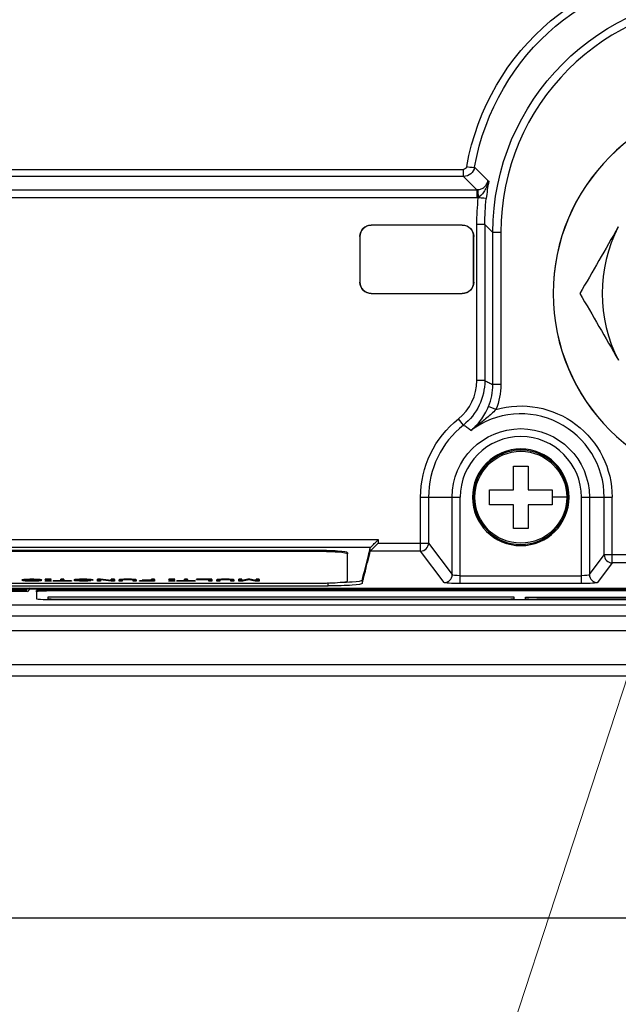
# Model space of a CAD drawing. Extents: x -1485 to 5, y 0 to 1050.
# Drawn here: x -357 to -305, y 384 to 470 of the extents above; entities that cross this region are included whole.
import ezdxf

# ---------------------------------------------------------------- set-up
doc = ezdxf.new("R2010")
doc.units = 0
doc.header["$LTSCALE"] = 5
doc.layers.get('0').update_dxf_attribs({"linetype": 'CONTINUOUS'})
doc.layers.add('1', color=4, linetype='CONTINUOUS', lineweight=15)

# ---------------------------------------------------------------- blocks, each defined once
blk = doc.blocks.new('*S34')
at = {"layer": '1'}
blk.add_line((-303.779, 351.508), (-278.88, 427.588), dxfattribs=at)

msp = doc.modelspace()

# ---------------------------------------------------------------- linework, layer by layer
at = {"color": 8}
for p, q in [((-360.1162877, 457.3215629), (-318.1669567, 457.3215629)), ((-318.1669567, 456.6956922), (-318.1669567, 457.3215629)), ((-317.1864012, 457.5155472), (-316.0120649, 456.3412109)), ((-318.1669567, 456.6956922), (-360.1162877, 456.6956922)), ((-316.9946072, 455.5233427), (-318.1669567, 456.6956922)), ((-361.2886371, 455.5233427), (-316.9946072, 455.5233427)), ((-316.9946072, 455.5233427), (-316.9946072, 454.8243021)), ((-316.9946072, 454.8243021), (-361.2886371, 454.8243021)), ((-326.2715172, 452.4219468), (-326.2715172, 452.4132193)), ((-318.2715172, 452.4132193), (-318.2715172, 452.4219468)), ((-316.9863074, 438.7470811), (-316.9863074, 452.4825915)), ((-316.2872667, 452.4825915), (-316.9863074, 452.4825915)), ((-316.2872667, 452.4825915), (-316.2872667, 438.7470811)), ((-315.5759217, 451.7712466), (-316.2872667, 452.4825915)), ((-327.2715172, 451.4132193), (-327.2802447, 451.4132193)), ((-317.2627896, 451.4132193), (-317.2715172, 451.4132193)), ((-314.876881, 451.7712466), (-315.5759217, 451.7712466)), ((-315.5759217, 438.3979873), (-315.5759217, 451.7712466)), ((-314.876881, 451.7712466), (-314.876881, 438.3979873)), ((-327.2802447, 447.4132193), (-327.2715172, 447.4132193)), ((-317.2715172, 447.4132193), (-317.2627896, 447.4132193)), ((-326.2715172, 446.4132193), (-326.2715172, 446.4044917)), ((-318.2715172, 446.4044917), (-318.2715172, 446.4132193)), ((-316.2872667, 438.7470811), (-316.9863074, 438.7470811)), ((-314.876881, 438.3979873), (-315.5759217, 438.3979873)), ((-315.3113532, 436.2165651), (-315.9568175, 436.4843491)), ((-318.1724802, 434.839106), (-318.607591, 435.3862225)), ((-321.9350263, 423.7645665), (-321.9350263, 428.4885773)), ((-321.9350263, 428.4885773), (-318.457757, 428.4885773)), ((-321.2359856, 428.4885773), (-321.2359856, 424.4628614)), ((-319.1567976, 421.6886361), (-319.1567976, 428.4885773)), ((-318.457757, 420.8975673), (-318.457757, 428.4885773)), ((-307.7863074, 420.8975673), (-307.7863074, 428.4885773)), ((-307.7863074, 428.4885773), (-305.0899139, 428.4885773)), ((-307.0872667, 428.4885773), (-307.0872667, 421.6886361)), ((-305.7889546, 423.4209519), (-305.7889546, 428.4885773)), ((-305.0899139, 422.722657), (-305.0899139, 428.4885773)), ((-380.5866706, 424.7628614), (-325.6573937, 424.7628614)), ((-325.6573937, 424.4628614), (-321.2359856, 424.4628614)), ((-321.2359856, 424.4628614), (-319.1567976, 421.6886361)), ((-326.3556885, 424.0645665), (-379.8883758, 424.0645665)), ((-331.3602965, 423.7181381), (-331.3602965, 423.8178945)), ((-321.9350263, 423.7645665), (-326.3556885, 423.7645665)), ((-319.8558383, 420.9903412), (-321.9350263, 423.7645665)), ((-307.0872667, 421.6886361), (-305.7889546, 423.4209519)), ((-239.9551097, 423.4209519), (-305.7889546, 423.4209519)), ((-305.0899139, 422.722657), (-306.388226, 420.9903412)), ((-240.6541504, 422.722657), (-305.0899139, 422.722657)), ((-347.1187943, 421.255251), (-347.1187943, 421.2652267)), ((-338.5228513, 421.255251), (-338.5228513, 421.2652267)), ((-318.457757, 421.5958621), (-307.7863074, 421.5958621)), ((-307.7863074, 420.8975673), (-318.457757, 420.8975673)), ((-356.618662, 420.3973838), (-359.6254024, 420.3973838)), ((-359.5254633, 420.3073731), (-356.718601, 420.3073731)), ((-356.718601, 420.207434), (-359.5254633, 420.207434)), ((-356.718601, 420.207434), (-356.718601, 420.4885765)), ((-356.5274672, 420.4885785), (-356.618662, 420.3973838)), ((-356.618662, 420.3141135), (-356.4441982, 420.4885772)), ((-356.618662, 420.3973838), (-356.618662, 420.3141135)), ((-356.3294195, 420.4034778), (-356.5187229, 420.2141744)), ((-270.4146448, 420.4034778), (-356.3294195, 420.4034778)), ((-353.718601, 420.3573973), (-353.718601, 420.2574583)), ((-353.718601, 419.5345627), (-353.718601, 419.5245688)), ((-314.718601, 419.5345627), (-314.718601, 419.5245688)), ((-311.718601, 419.5345627), (-311.718601, 419.5245688)), ((-474.0944218, 419.0222793), (-215.0544322, 419.0222793)), ((-215.0544322, 418.0228885), (-474.0944218, 418.0228885)), ((-465.3220322, 412.7885773), (-215.0544322, 412.7885773))]:
    msp.add_line(p, q, dxfattribs=at)
for p, q in [((-318.2715172, 452.4219468), (-326.2715172, 452.4219468)), ((-318.2715172, 452.4132193), (-326.2715172, 452.4132193)), ((-327.2802447, 451.4132193), (-327.2802447, 447.4132193)), ((-327.2715172, 451.4132193), (-327.2715172, 447.4132193)), ((-317.2715172, 447.4132193), (-317.2715172, 451.4132193)), ((-317.2627896, 447.4132193), (-317.2627896, 451.4132193)), ((-326.2715172, 446.4132193), (-318.2715172, 446.4132193)), ((-326.2715172, 446.4044917), (-318.2715172, 446.4044917)), ((-331.3602965, 423.8178945), (-375.3602965, 423.8178945)), ((-331.3602965, 423.7181381), (-375.3602965, 423.7181381)), ((-328.3602965, 423.6086251), (-328.3602965, 423.5088687)), ((-328.3602965, 421.1371486), (-328.3602965, 423.5088687)), ((-375.3602965, 420.9278791), (-331.3602965, 420.9278791)), ((-354.9652855, 421.2666859), (-354.9652855, 421.2766615)), ((-354.4389697, 421.2766615), (-354.9652855, 421.2766615)), ((-354.9652855, 421.1451475), (-354.9652855, 421.1551231)), ((-354.8364478, 421.1551231), (-354.9652855, 421.1551231)), ((-354.4389697, 421.1551231), (-354.5678074, 421.1551231)), ((-354.4389697, 421.2666859), (-354.4389697, 421.2766615)), ((-354.4389697, 421.1451475), (-354.4389697, 421.1551231)), ((-354.2520179, 421.1426999), (-354.2520179, 421.1526755)), ((-353.5853513, 421.1526755), (-354.2520179, 421.1526755)), ((-353.5853513, 421.2666859), (-353.5853513, 421.2766615)), ((-353.3161627, 421.2766615), (-353.5853513, 421.2766615)), ((-353.3161627, 421.2666859), (-353.3161627, 421.2766615)), ((-352.649496, 421.1526755), (-353.3161627, 421.1526755)), ((-352.649496, 421.1426999), (-352.649496, 421.1526755)), ((-352.4159434, 421.2111943), (-352.4159434, 421.2211699)), ((-352.3808557, 421.1769662), (-352.3808557, 421.1869418)), ((-352.1001539, 421.1869418), (-352.3808557, 421.1869418)), ((-352.1818425, 421.2544479), (-352.1818425, 421.2644235)), ((-352.1001539, 421.1769662), (-352.1001539, 421.1869418)), ((-351.0360092, 421.2528034), (-351.0360092, 421.2627791)), ((-350.3693425, 421.2666859), (-350.3693425, 421.2766615)), ((-350.0771276, 421.2766615), (-350.3693425, 421.2766615)), ((-350.0771276, 421.2666859), (-350.0771276, 421.2766615)), ((-349.1418206, 421.1665197), (-350.0771276, 421.2766615)), ((-349.1418206, 421.2666859), (-349.1418206, 421.2766615)), ((-348.872632, 421.2766615), (-349.1418206, 421.2766615)), ((-348.872632, 421.2666859), (-348.872632, 421.2766615)), ((-346.9548688, 421.2258799), (-346.9548688, 421.2358555)), ((-346.6741671, 421.1426999), (-346.6741671, 421.1526755)), ((-345.5979609, 421.1526755), (-346.6741671, 421.1526755)), ((-346.4400662, 421.2038515), (-346.4400662, 421.2138271)), ((-345.5979609, 421.2138271), (-346.4400662, 421.2138271)), ((-345.5979609, 421.2666859), (-345.5979609, 421.2766615)), ((-345.3293206, 421.2766615), (-345.5979609, 421.2766615)), ((-345.3293206, 421.2666859), (-345.3293206, 421.2766615)), ((-344.0776758, 421.2666859), (-344.0776758, 421.2766615)), ((-343.55136, 421.2766615), (-344.0776758, 421.2766615)), ((-344.0776758, 421.1451475), (-344.0776758, 421.1551231)), ((-343.9488381, 421.1551231), (-344.0776758, 421.1551231)), ((-343.55136, 421.1551231), (-343.6801978, 421.1551231)), ((-343.55136, 421.2666859), (-343.55136, 421.2766615)), ((-343.55136, 421.1451475), (-343.55136, 421.1551231)), ((-343.3644083, 421.1426999), (-343.3644083, 421.1526755)), ((-342.6977416, 421.1526755), (-343.3644083, 421.1526755)), ((-342.6977416, 421.2666859), (-342.6977416, 421.2766615)), ((-342.428553, 421.2766615), (-342.6977416, 421.2766615)), ((-342.428553, 421.2666859), (-342.428553, 421.2766615)), ((-341.7618864, 421.1526755), (-342.428553, 421.1526755)), ((-341.7618864, 421.1426999), (-341.7618864, 421.1526755)), ((-341.64511, 421.2666859), (-341.64511, 421.2766615)), ((-340.3002636, 421.2766615), (-341.64511, 421.2766615)), ((-340.3002636, 421.2666859), (-340.3002636, 421.2766615)), ((-338.3589258, 421.2258799), (-338.3589258, 421.2358555)), ((-337.9378732, 421.2666859), (-337.9378732, 421.2766615)), ((-337.6686846, 421.2766615), (-337.9378732, 421.2766615)), ((-337.6686846, 421.2666859), (-337.6686846, 421.2766615)), ((-337.1308557, 421.2766615), (-337.6686846, 421.1698087)), ((-337.1308557, 421.2666859), (-337.1308557, 421.2766615)), ((-336.9439039, 421.2766615), (-337.1308557, 421.2766615)), ((-336.9439039, 421.2666859), (-336.9439039, 421.2766615)), ((-336.406075, 421.1698087), (-336.9439039, 421.2766615)), ((-336.406075, 421.2666859), (-336.406075, 421.2766615)), ((-336.1368864, 421.2766615), (-336.406075, 421.2766615)), ((-336.1368864, 421.2666859), (-336.1368864, 421.2766615)), ((-472.6463917, 420.4885773), (-215.0544322, 420.4885773)), ((-376.1739404, 420.6983577), (-330.0701239, 420.6983577)), ((-355.718601, 420.1876593), (-355.718601, 420.2875983)), ((-355.718601, 420.1876593), (-355.718601, 419.5594683)), ((-272.718601, 420.3573973), (-353.718601, 420.3573973)), ((-272.718601, 420.2574582), (-353.718601, 420.2574583)), ((-313.718601, 419.716516), (-354.718601, 419.7165161)), ((-354.718601, 419.7165161), (-354.718601, 419.5594683)), ((-353.718601, 419.5345627), (-314.718601, 419.5345627)), ((-353.718601, 419.5245688), (-314.718601, 419.5245688)), ((-353.718601, 419.4896693), (-272.718601, 419.4896693)), ((-313.718601, 419.5594683), (-313.718601, 419.716516)), ((-312.718601, 419.716516), (-271.718601, 419.716516)), ((-312.718601, 419.5594683), (-312.718601, 419.716516)), ((-272.718601, 419.5345627), (-311.718601, 419.5345627)), ((-272.718601, 419.5245688), (-311.718601, 419.5245688)), ((-465.3220322, 416.7885773), (-215.0544322, 416.7885773)), ((-465.3220322, 413.7885773), (-215.0544322, 413.7885773)), ((-215.0544322, 391.4885773), (-499.2220322, 391.4885773))]:
    msp.add_line(p, q)
at = {"extrusion": (0, 0, -1)}
for centre, radius in [((293.2715172, 446.4132193), 17), ((293.2715172, 446.4132193), 16.9912511), ((313.1220322, 428.4885773), 4.25), ((313.1220322, 428.4885773), 4.15)]:
    msp.add_circle(centre, radius, dxfattribs=at)
msp.add_circle((-313.1220322, 428.4885773), 4.0406392)
for centre, start, end in [((326.2715172, 451.4132193), 0, 90), ((318.2715172, 451.4132193), 90, 180), ((326.2715172, 447.4132193), 270, 0), ((318.2715172, 447.4132193), 180, 270)]:
    msp.add_arc(centre, 1.0087275, start, end, dxfattribs=at)
for centre, radius, start, end in [((-326.2715172, 451.4132193), 1, 90, 180), ((-318.2715172, 451.4132193), 1, 0, 90), ((-293.2715172, 446.4132193), 12.7, 152.588039428, 207.457307744), ((-326.2715172, 447.4132193), 1, 180, 270), ((-318.2715172, 447.4132193), 1, 270, 0)]:
    msp.add_arc(centre, radius, start, end)
at = {"color": 8, "extrusion": (0, 0, -1)}
for radius, start, end in [(8.0321182, 74.182697061, 180), (8.8129941, 0, 51.505474326), (6.0347655, 0, 180)]:
    msp.add_arc((313.1220322, 428.4885773), radius, start, end, dxfattribs=at)
at = {"color": 8}
for radius, start, end in [(7.3330776, 0, 126.76405481), (8.1139535, 128.494525674, 180), (5.3357248, 0, 180)]:
    msp.add_arc((-313.1220322, 428.4885773), radius, start, end, dxfattribs=at)
at = {"color": 8, "extrusion": (0, 0, -1)}
for centre, major_axis, ratio, start_param, end_param in [((-296.4777494, 453.5711245), (-10.3534101, 19.2962219), 0.9901146335, 5.38469626, 6.7715170333), ((-296.4777494, 453.6442945), (-10.0696438, 18.6560017), 0.9897138126, 5.3870881126, 6.7739088859), ((-294.5490224, 451.7155675), (-14.8872596, 14.8872596), 0.9974463283, 5.4991566717, 7.0672139427), ((-318.1694434, 457.6236385), (-0.1431347, 0.266768), 0.9901146335, 2.2431036064, 3.6299243797), ((-318.1694434, 457.6968084), (-0.1662271, 0.9872705), 0.9982439586, 1.9193776731, 3.3061984464), ((-316.99927, 456.5266351), (-0.7117552, 0.7117605), 0.9934654751, 3.8459450174, 3.9256175608), ((-316.99927, 456.526635), (1.2053786, -1.2053786), 0.9972646886, 0.7043560882, 0.7840286355), ((-295.2565274, 452.4230725), (15.3863035, -15.3863035), 0.9972646886, 2.3575640181, 2.465805239), ((-295.2565274, 452.4230725), (-14.8926826, 14.8926826), 0.9970831151, 5.4991566717, 5.6073978925), ((-318.457757, 421.6937596), (-0.7, 0), 0.1398536239, 4.7123889804, 6.2308254296), ((-307.7863074, 421.6937596), (-0.7, 0), 0.1398536239, 3.1939525311, 4.7123889804), ((-318.457757, 420.9954648), (-1.4, 0), 0.0699268119, 4.7123889804, 6.2308254296), ((-307.7863074, 420.9954648), (-1.4, 0), 0.0699268119, 3.1939525312, 4.7123889804), ((-356.718601, 420.3143572), (-0.1, 0), 0.069841539, 3.1764992386, 4.7123889804), ((-356.718601, 420.2144181), (-0.2, 0), 0.0349207695, 3.1764992386, 4.7123889804), ((-356.329907, 420.9031732), (0, 0.5), 0.0279366156, 2.4498876148, 3.1066860685)]:
    msp.add_ellipse(centre, major_axis=major_axis, ratio=ratio, start_param=start_param, end_param=end_param, dxfattribs=at)
at = {"color": 8}
for centre, major_axis, ratio, start_param, end_param in [((-294.5490224, 451.7155675), (14.3936387, -14.3936387), 0.9972646886, 2.3575640181, 3.9256212891), ((-317.8736476, 457.6415469), (0.689307, -0.1218845), 0.102948772, 4.7305905575, 6.2219354627), ((-321.9350263, 424.4628614), (0.5601435, 0.4198086), 0.9962035622, 4.0710540319, 5.6381995788), ((-305.0899139, 423.4209519), (0.5601435, -0.4198086), 0.9962035622, 3.786578382, 5.3537239289), ((-319.8558383, 421.6886361), (-0.5601435, -0.4198086), 0.9962035622, 0.9294613783, 2.4966069252), ((-306.388226, 421.6886361), (0.5601435, -0.4198086), 0.9962035622, 3.786578382, 5.3537239289), ((-356.718601, 420.3973838), (-0.0707107, 0.0707107), 0.998782766, 3.9275998046, 5.0769221877), ((-356.5187229, 420.3141135), (0.0707107, -0.0707107), 0.998782766, 3.9275998046, 5.4971781562), ((-356.3294195, 420.5034169), (0.0707107, -0.0707107), 0.998782766, 4.0766588074, 5.4971781562)]:
    msp.add_ellipse(centre, major_axis=major_axis, ratio=ratio, start_param=start_param, end_param=end_param, dxfattribs=at)
for centre, major_axis, ratio, start_param, end_param in [((-331.3602965, 423.6086251), (-3, 0), 0.0697564737, 3.1415926536, 4.7123889804), ((-331.3602965, 423.5088687), (3, 0), 0.0697564737, 0, 1.5707963268), ((-331.3602965, 421.1371486), (3, 0), 0.0697564737, 4.7123889804, 6.2831853072), ((-353.718601, 420.2875983), (-2, 0), 0.0348994967, 4.7123889804, 6.2831853072), ((-353.718601, 420.1876593), (2, 0), 0.0348994967, 1.5707963268, 3.1415926536), ((-353.718601, 419.5594683), (2, 0), 0.0348994967, 3.1415926536, 4.7123889804), ((-353.718601, 419.5694622), (1, 0), 0.0348994967, 3.1415926536, 4.7123889804), ((-353.718601, 419.5594683), (1, 0), 0.0348994967, 3.1415926536, 4.7123889804), ((-314.718601, 419.5694622), (1, 0), 0.0348994967, 4.7123889804, 6.2831853072), ((-314.718601, 419.5594683), (1, 0), 0.0348994967, 4.7123889804, 6.2831853072), ((-311.718601, 419.5694622), (-1, 0), 0.0348994967, 0, 1.5707963268), ((-311.718601, 419.5594683), (-1, 0), 0.0348994967, 0, 1.5707963268)]:
    msp.add_ellipse(centre, major_axis=major_axis, ratio=ratio, start_param=start_param, end_param=end_param)
for points, knots in [([(-316.9147724, 455.526373), (-316.8057811, 455.545445), (-316.5885898, 455.5834507), (-316.3112786, 455.7701539), (-316.1002913, 456.026775), (-316.0414304, 456.2365532), (-316.0120649, 456.3412109)], [0, 0, 0, 0, 0.2523827427, 0.5029326727, 0.7520146453, 1, 1, 1, 1]), ([(-315.9776131, 456.3067591), (-316.0062377, 456.1506306), (-316.0952808, 455.8464017), (-316.2338476, 455.570967), (-316.3901442, 455.3162986), (-316.4771575, 455.1993476), (-316.6618818, 454.992581), (-316.7595928, 454.9027654), (-316.8591368, 454.8297022)], [0, 0, 0, 0, 0.25, 0.5, 0.5, 0.75, 0.75, 1, 1, 1, 1]), ([(-316.9147724, 455.526373), (-316.9139802, 455.516453), (-316.9076358, 455.4370073), (-316.8871921, 455.1810116), (-316.8732019, 455.0058264), (-316.8591368, 454.8297022)], [0, 0, 0, 0, 0.5, 0.5, 1, 1, 1, 1]), ([(-316.2872667, 438.7470811), (-316.1669224, 438.6890268), (-316.0465787, 438.6304802), (-315.8094637, 438.5141027), (-315.6926924, 438.4563021), (-315.5759217, 438.3979873)], [0, 0, 0, 0, 0.5075299665, 0.5075299665, 1, 1, 1, 1]), ([(-317.511034, 434.3631571), (-317.2022179, 434.6140197), (-316.919002, 434.9049524), (-316.3957581, 435.5997575), (-316.1522042, 436.0133461), (-315.9568175, 436.4843491)], [0, 0, 0, 0, 0.5, 0.5, 1, 1, 1, 1]), ([(-315.3113532, 436.2165651), (-315.4343577, 436.0794276), (-315.5654992, 435.9493555), (-315.9680465, 435.5761901), (-316.2490395, 435.3480717), (-316.8533284, 434.869455), (-317.1782238, 434.6202759), (-317.5049593, 434.3678504), (-317.5079966, 434.3655038), (-317.511034, 434.3631571)], [0, 0, 0, 0, 0.1865851096, 0.1865851096, 0.5628150263, 0.5628150263, 0.9959322404, 0.9959322404, 1, 1, 1, 1]), ([(-317.511034, 434.3631571), (-317.5207379, 434.3703728), (-317.530447, 434.3775815), (-317.6477631, 434.4645527), (-317.7560108, 434.5434651), (-317.9668877, 434.6947827), (-318.0694458, 434.7672864), (-318.1724802, 434.839106)], [0, 0, 0, 0, 0.0445211157, 0.0445211157, 0.5376589999, 0.5376589999, 1, 1, 1, 1]), ([(-326.3572871, 423.7620063), (-326.3572871, 423.7780378), (-326.3572871, 423.7940693), (-326.3572871, 423.8940693), (-326.3572871, 423.9780378), (-326.3572871, 424.0620063)], [0, 0, 0, 0, 0.1603149819, 0.1603149819, 1, 1, 1, 1]), ([(-330.0701239, 420.6983577), (-330.0701239, 420.7483577), (-330.0701239, 420.7983577), (-330.0701239, 420.8983577), (-330.0701239, 420.9483577), (-330.0701239, 420.9983577)], [0, 0, 0, 0, 0.5, 0.5, 1, 1, 1, 1]), ([(-327.0705809, 421.204477), (-327.0705809, 421.1357705), (-327.0705809, 421.0670641), (-327.0705809, 420.9670641), (-327.0705809, 420.9357705), (-327.0705809, 420.904477)], [0, 0, 0, 0, 0.687064208, 0.687064208, 1, 1, 1, 1])]:
    msp.add_open_spline(points, degree=3, knots=knots, dxfattribs=at)
for points in [[(-315.9431613, 456.2723073), (-316.0352896, 455.7691761), (-316.1091004, 455.2626868), (-316.164394, 454.7541845)], [(-316.0120649, 456.3412109), (-316.000581, 456.3297269), (-315.9890971, 456.318243), (-315.9776131, 456.3067591)], [(-315.9776131, 456.3067591), (-315.9661292, 456.2952751), (-315.9546453, 456.2837912), (-315.9431613, 456.2723073)], [(-316.164394, 454.7541845), (-316.1846348, 454.7563847), (-316.5081484, 454.7915502), (-316.8591368, 454.8297022)], [(-318.607591, 435.3862225), (-317.5922075, 436.1937366), (-316.9863074, 437.4497394), (-316.9863074, 438.7470811)], [(-316.2872667, 438.7470811), (-316.2875456, 437.2386053), (-316.9920221, 435.7782571), (-318.1724802, 434.839106)], [(-315.9568175, 436.4843491), (-315.7046901, 437.0921321), (-315.5757958, 437.7399922), (-315.5759217, 438.3979873)], [(-314.876881, 438.3979873), (-314.876881, 437.6420021), (-315.0216549, 436.9148514), (-315.3113532, 436.2165651)], [(-325.6573937, 424.7628614), (-325.6573937, 424.6628614), (-325.6573937, 424.5628614), (-325.6573937, 424.4628614)]]:
    msp.add_open_spline(points, degree=3, dxfattribs=at)
for points in [[(-304.5455523, 452.2601102), (-305.6971593, 450.2636443), (-306.8180296, 448.3204645), (-307.9215161, 446.4074219)], [(-307.9215161, 446.4074219), (-306.8165159, 444.4952533), (-305.694108, 442.5529612), (-304.5409212, 440.5574074)], [(-313.7720322, 431.2385773), (-313.3386988, 431.2385773), (-312.9053655, 431.2385773), (-312.4720322, 431.2385773)], [(-312.4720322, 431.2385773), (-312.4720322, 430.5558628), (-312.4720322, 429.8594017), (-312.4720322, 429.1385773)], [(-315.8720322, 428.4885773), (-315.8720322, 428.7054502), (-315.8720322, 428.9225194), (-315.8720322, 429.1385773)], [(-315.8720322, 429.1385773), (-315.1893177, 429.1385773), (-314.4928566, 429.1385773), (-313.7720322, 429.1385773)], [(-310.3720322, 429.1385773), (-310.3720322, 428.9225194), (-310.3720322, 428.7054502), (-310.3720322, 428.4885773)], [(-315.8720322, 427.8385773), (-315.8720322, 428.0546351), (-315.8720322, 428.2717043), (-315.8720322, 428.4885773)], [(-313.7720322, 425.7385773), (-313.7720322, 426.4212917), (-313.7720322, 427.1177528), (-313.7720322, 427.8385773)], [(-310.3720322, 427.8385773), (-311.0547466, 427.8385773), (-311.7512077, 427.8385773), (-312.4720322, 427.8385773)], [(-310.3720322, 428.4885773), (-310.3720322, 428.2717043), (-310.3720322, 428.0546351), (-310.3720322, 427.8385773)], [(-312.4720322, 425.7385773), (-312.9053655, 425.7385773), (-313.3386988, 425.7385773), (-313.7720322, 425.7385773)], [(-326.3572871, 424.0620063), (-326.3570739, 424.0628604), (-326.3565407, 424.0637144), (-326.3556885, 424.0645665)], [(-326.3556885, 423.7645665), (-326.3565407, 423.7637144), (-326.3570739, 423.7628604), (-326.3572871, 423.7620063)], [(-356.5206583, 421.163269), (-356.6188805, 421.1701206), (-356.6807448, 421.1798019), (-356.7062512, 421.1923128)], [(-356.7062512, 421.1823372), (-356.6807448, 421.1698263), (-356.6188805, 421.160145), (-356.5206583, 421.1532934)], [(-356.339523, 421.1542796), (-356.4036022, 421.1563189), (-356.4640015, 421.1593168), (-356.5206583, 421.163269)], [(-356.5206583, 421.1532934), (-356.4619279, 421.1491965), (-356.3991761, 421.1461251), (-356.3324724, 421.1440839)], [(-355.2467856, 421.2101304), (-355.2562422, 421.2312515), (-355.3496984, 421.2479852), (-355.526689, 421.2603315)], [(-355.526689, 421.2503558), (-355.3496984, 421.2380096), (-355.2562422, 421.2212759), (-355.2467856, 421.2001548)], [(-354.9652855, 421.2666859), (-354.7898469, 421.2666859), (-354.6144083, 421.2666859), (-354.4389697, 421.2666859)], [(-354.9652855, 421.2487496), (-354.9652855, 421.2547284), (-354.9652855, 421.2607071), (-354.9652855, 421.2666859)], [(-354.8364478, 421.2487496), (-354.8793937, 421.2487496), (-354.9223396, 421.2487496), (-354.9652855, 421.2487496)], [(-354.9652855, 421.1271729), (-354.9652855, 421.1331644), (-354.9652855, 421.1391559), (-354.9652855, 421.1451475)], [(-354.9652855, 421.1451475), (-354.9223396, 421.1451475), (-354.8793937, 421.1451475), (-354.8364478, 421.1451475)], [(-354.4389697, 421.1271729), (-354.6144083, 421.1271729), (-354.7898469, 421.1271729), (-354.9652855, 421.1271729)], [(-354.8364478, 421.1451475), (-354.8364478, 421.1796815), (-354.8364478, 421.2142155), (-354.8364478, 421.2487496)], [(-354.4389697, 421.2487496), (-354.4819156, 421.2487496), (-354.5248615, 421.2487496), (-354.5678074, 421.2487496)], [(-354.5678074, 421.2487496), (-354.5678074, 421.2142155), (-354.5678074, 421.1796815), (-354.5678074, 421.1451475)], [(-354.5678074, 421.1451475), (-354.5248615, 421.1451475), (-354.4819156, 421.1451475), (-354.4389697, 421.1451475)], [(-354.4389697, 421.2666859), (-354.4389697, 421.2607071), (-354.4389697, 421.2547284), (-354.4389697, 421.2487496)], [(-354.4389697, 421.1451475), (-354.4389697, 421.1391559), (-354.4389697, 421.1331644), (-354.4389697, 421.1271729)], [(-354.2520179, 421.1271729), (-354.2520179, 421.1323486), (-354.2520179, 421.1375242), (-354.2520179, 421.1426999)], [(-354.2520179, 421.1426999), (-354.0297957, 421.1426999), (-353.8075735, 421.1426999), (-353.5853513, 421.1426999)], [(-352.649496, 421.1271729), (-353.18367, 421.1271729), (-353.717844, 421.1271729), (-354.2520179, 421.1271729)], [(-353.5853513, 421.1426999), (-353.5853513, 421.1840285), (-353.5853513, 421.2253572), (-353.5853513, 421.2666859)], [(-353.5853513, 421.2666859), (-353.4956217, 421.2666859), (-353.4058922, 421.2666859), (-353.3161627, 421.2666859)], [(-353.3161627, 421.2666859), (-353.3161627, 421.2253572), (-353.3161627, 421.1840285), (-353.3161627, 421.1426999)], [(-353.3161627, 421.1426999), (-353.0939405, 421.1426999), (-352.8717182, 421.1426999), (-352.649496, 421.1426999)], [(-352.649496, 421.1426999), (-352.649496, 421.1375242), (-352.649496, 421.1323486), (-352.649496, 421.1271729)], [(-352.1818425, 421.2644235), (-352.3304171, 421.2540977), (-352.4082679, 421.2396799), (-352.4159434, 421.2211699)], [(-352.4159434, 421.2111943), (-352.4082679, 421.2297042), (-352.3304171, 421.2441221), (-352.1818425, 421.2544479)], [(-352.1352416, 421.2111943), (-352.2288089, 421.2111943), (-352.3223761, 421.2111943), (-352.4159434, 421.2111943)], [(-352.3808557, 421.1769662), (-352.2872884, 421.1769662), (-352.1937212, 421.1769662), (-352.1001539, 421.1769662)], [(-352.1588162, 421.1394109), (-352.2991671, 421.1492013), (-352.3731802, 421.161707), (-352.3808557, 421.1769662)], [(-351.9718644, 421.2438544), (-352.0809653, 421.2362439), (-352.1352416, 421.2253445), (-352.1352416, 421.2111943)], [(-350.7452592, 421.2122246), (-350.7580538, 421.2332936), (-350.8546773, 421.2501655), (-351.0360092, 421.2627791)], [(-350.3693425, 421.2666859), (-350.2719375, 421.2666859), (-350.1745326, 421.2666859), (-350.0771276, 421.2666859)], [(-350.3693425, 421.1271729), (-350.3693425, 421.1736772), (-350.3693425, 421.2201816), (-350.3693425, 421.2666859)], [(-350.1007022, 421.1271729), (-350.1902489, 421.1271729), (-350.2797957, 421.1271729), (-350.3693425, 421.1271729)], [(-349.1648469, 421.1271729), (-349.4767986, 421.1638869), (-349.7887504, 421.2006008), (-350.1007022, 421.2373147)], [(-350.1007022, 421.2373147), (-350.1007022, 421.2006008), (-350.1007022, 421.1638869), (-350.1007022, 421.1271729)], [(-350.0771276, 421.2666859), (-349.7653586, 421.2299719), (-349.4535896, 421.193258), (-349.1418206, 421.1565441)], [(-348.872632, 421.1271729), (-348.9700369, 421.1271729), (-349.0674419, 421.1271729), (-349.1648469, 421.1271729)], [(-349.1418206, 421.1565441), (-349.1418206, 421.193258), (-349.1418206, 421.2299719), (-349.1418206, 421.2666859)], [(-349.1418206, 421.2666859), (-349.052091, 421.2666859), (-348.9623615, 421.2666859), (-348.872632, 421.2666859)], [(-348.872632, 421.2666859), (-348.872632, 421.2201816), (-348.872632, 421.1736772), (-348.872632, 421.1271729)], [(-348.182939, 421.1271729), (-348.2724858, 421.1271729), (-348.3620326, 421.1271729), (-348.4515793, 421.1271729)], [(-346.9548688, 421.1271729), (-347.0445984, 421.1271729), (-347.1343279, 421.1271729), (-347.2240574, 421.1271729)], [(-346.9548688, 421.2358555), (-346.9548688, 421.2478258), (-347.0096934, 421.2576162), (-347.1187943, 421.2652267)], [(-347.1187943, 421.255251), (-347.0096934, 421.2476405), (-346.9548688, 421.2378501), (-346.9548688, 421.2258799)], [(-346.9548688, 421.2258799), (-346.9548688, 421.1929776), (-346.9548688, 421.1600752), (-346.9548688, 421.1271729)], [(-346.6741671, 421.1426999), (-346.3154317, 421.1426999), (-345.9566963, 421.1426999), (-345.5979609, 421.1426999)], [(-346.6741671, 421.1271729), (-346.6741671, 421.1323486), (-346.6741671, 421.1375242), (-346.6741671, 421.1426999)], [(-345.3293206, 421.1271729), (-345.7776027, 421.1271729), (-346.2258849, 421.1271729), (-346.6741671, 421.1271729)], [(-346.4400662, 421.2038515), (-346.1593644, 421.2038515), (-345.8786627, 421.2038515), (-345.5979609, 421.2038515)], [(-346.4400662, 421.1883628), (-346.4400662, 421.1935257), (-346.4400662, 421.1986886), (-346.4400662, 421.2038515)], [(-345.5979609, 421.1883628), (-345.8786627, 421.1883628), (-346.1593644, 421.1883628), (-346.4400662, 421.1883628)], [(-345.5979609, 421.2666859), (-345.5084141, 421.2666859), (-345.4188674, 421.2666859), (-345.3293206, 421.2666859)], [(-345.5979609, 421.2038515), (-345.5979609, 421.2247963), (-345.5979609, 421.2457411), (-345.5979609, 421.2666859)], [(-345.5979609, 421.1426999), (-345.5979609, 421.1579208), (-345.5979609, 421.1731418), (-345.5979609, 421.1883628)], [(-345.3293206, 421.2666859), (-345.3293206, 421.2201816), (-345.3293206, 421.1736772), (-345.3293206, 421.1271729)], [(-344.0776758, 421.2666859), (-343.9022372, 421.2666859), (-343.7267986, 421.2666859), (-343.55136, 421.2666859)], [(-344.0776758, 421.2487496), (-344.0776758, 421.2547284), (-344.0776758, 421.2607071), (-344.0776758, 421.2666859)], [(-343.9488381, 421.2487496), (-343.991784, 421.2487496), (-344.0347299, 421.2487496), (-344.0776758, 421.2487496)], [(-344.0776758, 421.1451475), (-344.0347299, 421.1451475), (-343.991784, 421.1451475), (-343.9488381, 421.1451475)], [(-344.0776758, 421.1271729), (-344.0776758, 421.1331644), (-344.0776758, 421.1391559), (-344.0776758, 421.1451475)], [(-343.55136, 421.1271729), (-343.7267986, 421.1271729), (-343.9022372, 421.1271729), (-344.0776758, 421.1271729)], [(-343.9488381, 421.1451475), (-343.9488381, 421.1796815), (-343.9488381, 421.2142155), (-343.9488381, 421.2487496)], [(-343.55136, 421.2487496), (-343.594306, 421.2487496), (-343.6372519, 421.2487496), (-343.6801978, 421.2487496)], [(-343.6801978, 421.2487496), (-343.6801978, 421.2142155), (-343.6801978, 421.1796815), (-343.6801978, 421.1451475)], [(-343.6801978, 421.1451475), (-343.6372519, 421.1451475), (-343.594306, 421.1451475), (-343.55136, 421.1451475)], [(-343.55136, 421.2666859), (-343.55136, 421.2607071), (-343.55136, 421.2547284), (-343.55136, 421.2487496)], [(-343.55136, 421.1451475), (-343.55136, 421.1391559), (-343.55136, 421.1331644), (-343.55136, 421.1271729)], [(-343.3644083, 421.1426999), (-343.1421861, 421.1426999), (-342.9199638, 421.1426999), (-342.6977416, 421.1426999)], [(-343.3644083, 421.1271729), (-343.3644083, 421.1323486), (-343.3644083, 421.1375242), (-343.3644083, 421.1426999)], [(-341.7618864, 421.1271729), (-342.2960603, 421.1271729), (-342.8302343, 421.1271729), (-343.3644083, 421.1271729)], [(-342.6977416, 421.1426999), (-342.6977416, 421.1840285), (-342.6977416, 421.2253572), (-342.6977416, 421.2666859)], [(-342.6977416, 421.2666859), (-342.6080121, 421.2666859), (-342.5182826, 421.2666859), (-342.428553, 421.2666859)], [(-342.428553, 421.2666859), (-342.428553, 421.2253572), (-342.428553, 421.1840285), (-342.428553, 421.1426999)], [(-342.428553, 421.1426999), (-342.2063308, 421.1426999), (-341.9841086, 421.1426999), (-341.7618864, 421.1426999)], [(-341.7618864, 421.1426999), (-341.7618864, 421.1375242), (-341.7618864, 421.1323486), (-341.7618864, 421.1271729)], [(-341.64511, 421.2511972), (-341.64511, 421.2563601), (-341.64511, 421.261523), (-341.64511, 421.2666859)], [(-341.64511, 421.2666859), (-341.1968279, 421.2666859), (-340.7485457, 421.2666859), (-340.3002636, 421.2666859)], [(-340.5689039, 421.2511972), (-340.9276393, 421.2511972), (-341.2863747, 421.2511972), (-341.64511, 421.2511972)], [(-340.5689039, 421.1271729), (-340.5689039, 421.1685143), (-340.5689039, 421.2098558), (-340.5689039, 421.2511972)], [(-340.3002636, 421.1271729), (-340.3898103, 421.1271729), (-340.4793571, 421.1271729), (-340.5689039, 421.1271729)], [(-340.3002636, 421.2666859), (-340.3002636, 421.2201816), (-340.3002636, 421.1736772), (-340.3002636, 421.1271729)], [(-339.586996, 421.1271729), (-339.6765428, 421.1271729), (-339.7660896, 421.1271729), (-339.8556364, 421.1271729)], [(-338.3589258, 421.1271729), (-338.4486554, 421.1271729), (-338.5383849, 421.1271729), (-338.6281144, 421.1271729)], [(-338.3589258, 421.2358555), (-338.3589258, 421.2478258), (-338.4137504, 421.2576162), (-338.5228513, 421.2652267)], [(-338.5228513, 421.255251), (-338.4137504, 421.2476405), (-338.3589258, 421.2378501), (-338.3589258, 421.2258799)], [(-338.3589258, 421.2258799), (-338.3589258, 421.1929776), (-338.3589258, 421.1600752), (-338.3589258, 421.1271729)], [(-337.9378732, 421.2666859), (-337.8481437, 421.2666859), (-337.7584141, 421.2666859), (-337.6686846, 421.2666859)], [(-337.9378732, 421.1271729), (-337.9378732, 421.1736772), (-337.9378732, 421.2201816), (-337.9378732, 421.2666859)], [(-337.5754829, 421.1271729), (-337.6962796, 421.1271729), (-337.8170764, 421.1271729), (-337.9378732, 421.1271729)], [(-337.6686846, 421.159833), (-337.4894083, 421.1954506), (-337.310132, 421.2310683), (-337.1308557, 421.2666859)], [(-337.6686846, 421.2666859), (-337.6686846, 421.2310683), (-337.6686846, 421.1954506), (-337.6686846, 421.159833)], [(-337.0376539, 421.2356703), (-337.2169302, 421.1995045), (-337.3962065, 421.1633387), (-337.5754829, 421.1271729)], [(-337.1308557, 421.2666859), (-337.0685384, 421.2666859), (-337.0062212, 421.2666859), (-336.9439039, 421.2666859)], [(-336.4992767, 421.1271729), (-336.6787358, 421.1633387), (-336.8581948, 421.1995045), (-337.0376539, 421.2356703)], [(-336.9439039, 421.2666859), (-336.7646276, 421.2310683), (-336.5853513, 421.1954506), (-336.406075, 421.159833)], [(-336.1368864, 421.1271729), (-336.2576831, 421.1271729), (-336.3784799, 421.1271729), (-336.4992767, 421.1271729)], [(-336.406075, 421.2666859), (-336.3163454, 421.2666859), (-336.2266159, 421.2666859), (-336.1368864, 421.2666859)], [(-336.406075, 421.159833), (-336.406075, 421.1954506), (-336.406075, 421.2310683), (-336.406075, 421.2666859)], [(-336.1368864, 421.2666859), (-336.1368864, 421.2201816), (-336.1368864, 421.1736772), (-336.1368864, 421.1271729)]]:
    msp.add_open_spline(points, degree=3)
for points, knots in [([(-313.7720322, 429.1385773), (-313.7720322, 429.4454007), (-313.7720322, 429.7494609), (-313.7720322, 430.4521439), (-313.7720322, 430.8491433), (-313.7720322, 431.2385773)], [0, 0, 0, 0, 0.4277317443, 0.4277317443, 1, 1, 1, 1]), ([(-312.4720322, 429.1385773), (-312.1652087, 429.1385773), (-311.8611485, 429.1385773), (-311.1584655, 429.1385773), (-310.7614661, 429.1385773), (-310.3720322, 429.1385773)], [0, 0, 0, 0, 0.4277317443, 0.4277317443, 1, 1, 1, 1]), ([(-313.7720322, 427.8385773), (-314.0788556, 427.8385773), (-314.3829158, 427.8385773), (-315.0855988, 427.8385773), (-315.4825982, 427.8385773), (-315.8720322, 427.8385773)], [0, 0, 0, 0, 0.4277317443, 0.4277317443, 1, 1, 1, 1]), ([(-312.4720322, 427.8385773), (-312.4720322, 427.5317538), (-312.4720322, 427.2276936), (-312.4720322, 426.5250106), (-312.4720322, 426.1280112), (-312.4720322, 425.7385773)], [0, 0, 0, 0, 0.4277317443, 0.4277317443, 1, 1, 1, 1]), ([(-326.3556885, 424.0645665), (-326.3511712, 424.0690839), (-326.3372744, 424.0829807), (-326.2959924, 424.1242627), (-326.2683553, 424.1518997), (-326.189999, 424.2302561), (-326.1334118, 424.2868433), (-325.990995, 424.42926), (-325.8995732, 424.5206819), (-325.7591862, 424.6610689), (-325.7100965, 424.7101586), (-325.6598881, 424.7603669), (-325.6586409, 424.7616142), (-325.6573937, 424.7628614)], [0, 0, 0, 0, 0.1518601021, 0.1518601021, 0.3021524243, 0.3021524243, 0.5258523493, 0.5258523493, 0.8348948346, 0.8348948346, 0.9958737831, 0.9958737831, 1, 1, 1, 1]), ([(-326.3556885, 423.7645665), (-326.3511712, 423.7690839), (-326.3372744, 423.7829807), (-326.2959924, 423.8242627), (-326.2683553, 423.8518997), (-326.189999, 423.9302561), (-326.1334118, 423.9868433), (-325.990995, 424.12926), (-325.8995732, 424.2206819), (-325.7591862, 424.3610689), (-325.7100965, 424.4101586), (-325.6598881, 424.4603669), (-325.6586409, 424.4616142), (-325.6573937, 424.4628614)], [0, 0, 0, 0, 0.1518601021, 0.1518601021, 0.3021524243, 0.3021524243, 0.5258523493, 0.5258523493, 0.8348948346, 0.8348948346, 0.9958737831, 0.9958737831, 1, 1, 1, 1]), ([(-327.0705809, 421.204477), (-327.0481325, 421.2944073), (-327.0256842, 421.3843376), (-326.9240384, 421.7915414), (-326.8448409, 422.1088148), (-326.6864459, 422.7433617), (-326.6072484, 423.0606352), (-326.4711296, 423.6059412), (-326.4142083, 423.8339738), (-326.3572871, 424.0620063)], [0, 0, 0, 0, 0.0944140552, 0.0944140552, 0.4275061332, 0.4275061332, 0.7605982112, 0.7605982112, 1, 1, 1, 1]), ([(-327.0705809, 420.904477), (-327.0703214, 420.9055164), (-327.0700619, 420.9065559), (-327.0628385, 420.9354938), (-327.0558745, 420.9633921), (-327.0419466, 421.0191888), (-327.0349826, 421.0470872), (-327.0001628, 421.186579), (-326.972307, 421.2981724), (-326.8788353, 421.6726298), (-326.8132194, 421.9354938), (-326.7371576, 422.2402052), (-326.7267117, 422.2820528), (-326.674482, 422.4912905), (-326.6326982, 422.6586806), (-326.5130386, 423.1380493), (-326.4351629, 423.4500278), (-326.3572871, 423.7620063)], [0, 0, 0, 0, 0.0010913068, 0.0010913068, 0.030380623, 0.030380623, 0.0596699392, 0.0596699392, 0.176827204, 0.176827204, 0.4527970033, 0.4527970033, 0.4967309776, 0.4967309776, 0.6724668748, 0.6724668748, 1, 1, 1, 1]), ([(-355.526689, 421.2603315), (-355.6906144, 421.2717663), (-355.8890793, 421.2774646), (-356.3572811, 421.2774646), (-356.555746, 421.2717663), (-356.9066232, 421.2472904), (-357.0003732, 421.2293541), (-357.0003732, 421.1836529), (-356.9066232, 421.1657166), (-356.555746, 421.1412406), (-356.3572811, 421.1355423), (-355.8890793, 421.1355423), (-355.6906144, 421.1412406), (-355.437334, 421.1589086), (-355.3692703, 421.16626), (-355.3225578, 421.1747338)], [0, 0, 0, 0, 0.1463656223, 0.1463656223, 0.2927312445, 0.2927312445, 0.4596565863, 0.4596565863, 0.6268615351, 0.6268615351, 0.7734723259, 0.7734723259, 0.9200831167, 0.9200831167, 1, 1, 1, 1]), ([(-356.9995031, 421.1927764), (-357.0000831, 421.194018), (-357.0003732, 421.1952748), (-357.0003732, 421.2193784), (-356.9066232, 421.2373147), (-356.555746, 421.2617907), (-356.3572811, 421.267489), (-355.8890793, 421.267489), (-355.6906144, 421.2617907), (-355.526689, 421.2503558)], [0, 0, 0, 0, 0.0198328568, 0.0198328568, 0.3757827991, 0.3757827991, 0.6878913995, 0.6878913995, 1, 1, 1, 1]), ([(-355.3225578, 421.1647581), (-355.3692703, 421.1562843), (-355.437334, 421.148933), (-355.6906144, 421.131265), (-355.8890793, 421.1255667), (-356.3572811, 421.1255667), (-356.555746, 421.131265), (-356.8518959, 421.1519234), (-356.9374986, 421.1635956), (-356.9762856, 421.17773)], [0, 0, 0, 0, 0.1626321232, 0.1626321232, 0.4609874045, 0.4609874045, 0.7593426858, 0.7593426858, 1, 1, 1, 1]), ([(-355.5267459, 421.1975362), (-355.5289523, 421.2166128), (-355.595271, 421.2306639), (-355.8424785, 421.2479082), (-355.9751539, 421.2520003), (-356.2712065, 421.2520003), (-356.403882, 421.2479082), (-356.6160397, 421.2331089), (-356.6771358, 421.2238068), (-356.7039468, 421.2118278)], [0, 0, 0, 0, 0.2839377857, 0.2839377857, 0.5381502003, 0.5381502003, 0.7923626148, 0.7923626148, 1, 1, 1, 1]), ([(-356.703946, 421.2218038), (-356.6771346, 421.2337827), (-356.6160387, 421.2430846), (-356.403882, 421.2578839), (-356.2712065, 421.2619759), (-355.9751539, 421.2619759), (-355.8424785, 421.2578839), (-355.595269, 421.2406394), (-355.5289502, 421.2265879), (-355.5267458, 421.2075109)], [0, 0, 0, 0, 0.2076347285, 0.2076347285, 0.4618465424, 0.4618465424, 0.7160583562, 0.7160583562, 1, 1, 1, 1]), ([(-351.0360092, 421.2627791), (-351.1840355, 421.2731431), (-351.3753732, 421.278306), (-351.8583776, 421.278306), (-352.0497153, 421.2736785), (-352.1818425, 421.2644235)], [0, 0, 0, 0, 0.4835414302, 0.4835414302, 1, 1, 1, 1]), ([(-352.1818425, 421.2544479), (-352.0497153, 421.2637029), (-351.8583776, 421.2683304), (-351.3753732, 421.2683304), (-351.1840355, 421.2631675), (-351.0360092, 421.2528034)], [0, 0, 0, 0, 0.5164585698, 0.5164585698, 1, 1, 1, 1]), ([(-350.952517, 421.1477379), (-350.9780047, 421.1453877), (-351.0058341, 421.1431603), (-351.1840355, 421.1307296), (-351.3753732, 421.1255667), (-351.8430267, 421.1255667), (-352.0261407, 421.1301942), (-352.1588162, 421.1394109)], [0, 0, 0, 0, 0.0923985308, 0.0923985308, 0.5456672599, 0.5456672599, 1, 1, 1, 1]), ([(-351.1637609, 421.1684883), (-351.1850694, 421.1663009), (-351.2088232, 421.1642934), (-351.3441232, 421.1548554), (-351.468575, 421.151031), (-351.7416013, 421.151031), (-351.8545399, 421.1542817), (-352.0338162, 421.1667874), (-352.084803, 421.175507), (-352.1001539, 421.1869418)], [0, 0, 0, 0, 0.0787890595, 0.0787890595, 0.4068903542, 0.4068903542, 0.7170486094, 0.7170486094, 1, 1, 1, 1]), ([(-352.1001539, 421.1769662), (-352.084803, 421.1655313), (-352.0338162, 421.1568118), (-351.8545399, 421.1443061), (-351.7416013, 421.1410554), (-351.468575, 421.1410554), (-351.3441232, 421.1448798), (-351.2088232, 421.1543178), (-351.1850694, 421.1563253), (-351.1637609, 421.1585126)], [0, 0, 0, 0, 0.2829513907, 0.2829513907, 0.5931096458, 0.5931096458, 0.9212109405, 0.9212109405, 1, 1, 1, 1]), ([(-351.2350223, 421.2422099), (-351.3358995, 421.249285), (-351.4608995, 421.2528034), (-351.7651758, 421.2528034), (-351.8857899, 421.2498204), (-351.9718644, 421.2438544)], [0, 0, 0, 0, 0.4864864865, 0.4864864865, 1, 1, 1, 1]), ([(-351.0386764, 421.182731), (-351.0292228, 421.1872563), (-351.024496, 421.1921293), (-351.024496, 421.2174663), (-351.0946715, 421.2324195), (-351.2350223, 421.2422099)], [0, 0, 0, 0, 0.2060543509, 0.2060543509, 1, 1, 1, 1]), ([(-351.0246142, 421.2087472), (-351.0245354, 421.2082763), (-351.024496, 421.2078024), (-351.024496, 421.2021048), (-351.029223, 421.1972317), (-351.038677, 421.1927064)], [0, 0, 0, 0, 0.0836694673, 0.0836694673, 1, 1, 1, 1]), ([(-351.0360092, 421.2528034), (-350.8408337, 421.2392269), (-350.7437943, 421.220717), (-350.7437943, 421.1940894), (-350.7455944, 421.1909252), (-350.7491973, 421.1878573)], [0, 0, 0, 0, 0.8775448365, 0.8775448365, 1, 1, 1, 1]), ([(-347.1187943, 421.2652267), (-347.243246, 421.2739462), (-347.4384215, 421.278306), (-347.968575, 421.278306), (-348.1632022, 421.2739462), (-348.397303, 421.2576162), (-348.4515793, 421.2478258), (-348.4515793, 421.2029532), (-348.4515793, 421.1700509), (-348.4515793, 421.1371486)], [0, 0, 0, 0, 0.1893685155, 0.1893685155, 0.3791290984, 0.3791290984, 0.5447534667, 0.5447534667, 1, 1, 1, 1]), ([(-348.4515793, 421.1271729), (-348.4515793, 421.1600752), (-348.4515793, 421.1929776), (-348.4515793, 421.2378501), (-348.397303, 421.2476405), (-348.1632022, 421.2639706), (-347.968575, 421.2683304), (-347.4384215, 421.2683304), (-347.243246, 421.2639706), (-347.1187943, 421.255251)], [0, 0, 0, 0, 0.4552465333, 0.4552465333, 0.6208709016, 0.6208709016, 0.8106314845, 0.8106314845, 1, 1, 1, 1]), ([(-348.0776758, 421.2438544), (-348.1478513, 421.2389592), (-348.182939, 421.2326872), (-348.182939, 421.1924421), (-348.182939, 421.1598075), (-348.182939, 421.1271729)], [0, 0, 0, 0, 0.1891035793, 0.1891035793, 1, 1, 1, 1]), ([(-347.2240574, 421.1271729), (-347.2240574, 421.1598075), (-347.2240574, 421.1924421), (-347.2240574, 421.2326872), (-347.2591451, 421.2389592), (-347.4148469, 421.2498204), (-347.5398469, 421.2528034), (-347.8671495, 421.2528034), (-347.9916013, 421.2498204), (-348.0776758, 421.2438544)], [0, 0, 0, 0, 0.5547574789, 0.5547574789, 0.6841286566, 0.6841286566, 0.8417997794, 0.8417997794, 1, 1, 1, 1]), ([(-338.5228513, 421.2652267), (-338.647303, 421.2739462), (-338.8424785, 421.278306), (-339.372632, 421.278306), (-339.5672592, 421.2739462), (-339.80136, 421.2576162), (-339.8556364, 421.2478258), (-339.8556364, 421.2029532), (-339.8556364, 421.1700509), (-339.8556364, 421.1371486)], [0, 0, 0, 0, 0.1893685155, 0.1893685155, 0.3791290984, 0.3791290984, 0.5447534667, 0.5447534667, 1, 1, 1, 1]), ([(-339.8556364, 421.1271729), (-339.8556364, 421.1600752), (-339.8556364, 421.1929776), (-339.8556364, 421.2378501), (-339.80136, 421.2476405), (-339.5672592, 421.2639706), (-339.372632, 421.2683304), (-338.8424785, 421.2683304), (-338.647303, 421.2639706), (-338.5228513, 421.255251)], [0, 0, 0, 0, 0.4552465333, 0.4552465333, 0.6208709016, 0.6208709016, 0.8106314845, 0.8106314845, 1, 1, 1, 1]), ([(-339.4817329, 421.2438544), (-339.5519083, 421.2389592), (-339.586996, 421.2326872), (-339.586996, 421.1924421), (-339.586996, 421.1598075), (-339.586996, 421.1271729)], [0, 0, 0, 0, 0.1891035793, 0.1891035793, 1, 1, 1, 1]), ([(-338.6281144, 421.1271729), (-338.6281144, 421.1598075), (-338.6281144, 421.1924421), (-338.6281144, 421.2326872), (-338.6632022, 421.2389592), (-338.8189039, 421.2498204), (-338.9439039, 421.2528034), (-339.2712065, 421.2528034), (-339.3956583, 421.2498204), (-339.4817329, 421.2438544)], [0, 0, 0, 0, 0.5547574789, 0.5547574789, 0.6841286566, 0.6841286566, 0.8417997794, 0.8417997794, 1, 1, 1, 1]), ([(-327.0705809, 420.904477), (-327.0842378, 420.8497657), (-327.4136698, 420.7966346), (-328.5170678, 420.7206686), (-329.2856325, 420.6983577), (-330.0701239, 420.6983577)], [0, 0, 0, 0, 0.5, 0.5, 1, 1, 1, 1]), ([(-329.0060875, 421.0121552), (-328.6183604, 421.0224667), (-328.2619044, 421.0382643), (-327.4149175, 421.0964957), (-327.0842372, 421.1497682), (-327.0705809, 421.204477)], [0, 0, 0, 0, 0.3483442887, 0.3483442887, 1, 1, 1, 1])]:
    msp.add_open_spline(points, degree=3, knots=knots)
msp.add_rational_spline([(-309.081393, 428.4885773), (-309.7115437, 428.4885773), (-310.3720322, 428.4885773)], [1, 0.996552554937, 0.996033173638], degree=2, dxfattribs=at)

# ---------------------------------------------------------------- block references
at = {"layer": '1'}
msp.add_blockref('*S34', (-20, 0), dxfattribs=at)

doc.saveas('drawing.dxf')
